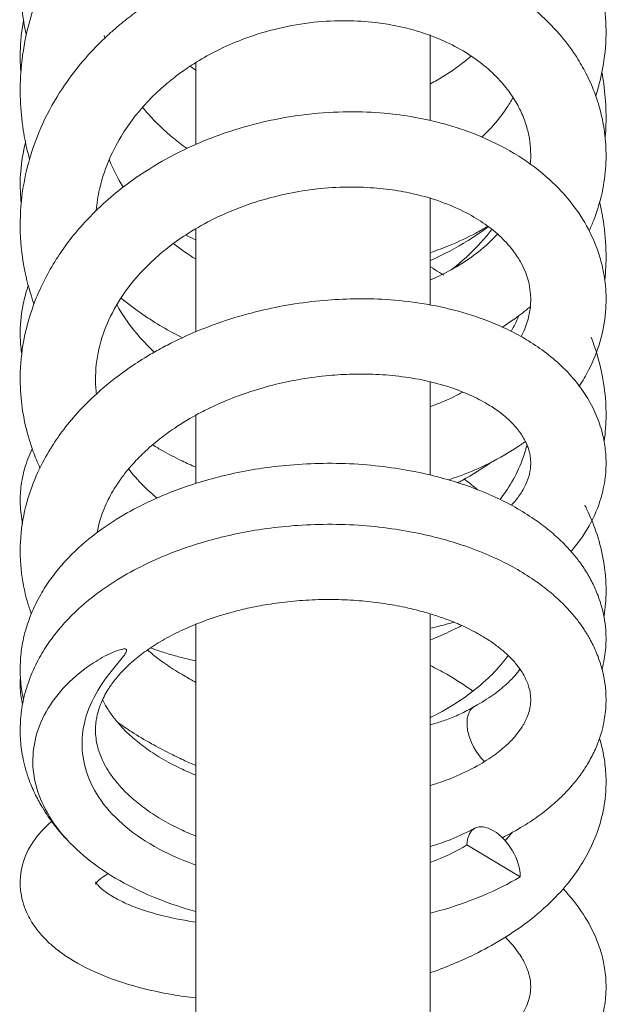
# Model space of a CAD drawing. Units: millimetres. Extents: x 4255.3 to 4265.7, y 1625.8 to 1629.9.
# Drawn here: x 4263.3 to 4263.4, y 1627.5 to 1627.5 of the extents above; entities that cross this region are included whole.
import ezdxf

# ---------------------------------------------------------------- set-up
doc = ezdxf.new("R2010")
doc.units = ezdxf.units.MM
doc.layers.add('lines', color=2, linetype='Continuous', lineweight=5)

msp = doc.modelspace()

# ---------------------------------------------------------------- linework, layer by layer
at = {"layer": 'lines', "color": 3, "linetype": 'Continuous'}
for p, q in [((4263.361690132494, 1627.526471484312), (4263.361690132494, 1627.531558438405)), ((4263.347690132494, 1627.52990946539), (4263.347690132494, 1627.525051918305)), ((4263.361690132494, 1627.518824763669), (4263.361690132494, 1627.521819230134)), ((4263.347690132494, 1627.519983808163), (4263.347690132494, 1627.518824763669)), ((4263.347690132494, 1627.518824763669), (4263.347690132494, 1627.513832836004)), ((4263.361690132494, 1627.515438119529), (4263.361690132494, 1627.518824763669)), ((4263.361690132494, 1627.505253314185), (4263.361690132494, 1627.510828464297)), ((4263.347690132494, 1627.508860139415), (4263.347690132494, 1627.504766724639)), ((4263.361690132494, 1627.448830273167), (4263.361690132494, 1627.49694757879)), ((4263.347690132494, 1627.496341391906), (4263.347690132494, 1627.448830273167)), ((4263.363882520649, 1627.483131036207), (4263.367064501164, 1627.481227841592))]:
    msp.add_line(p, q, dxfattribs=at)
for centre, major_axis, ratio, start_param, end_param in [((4263.365473510907, 1627.489472263243), (0.001154939903480626, -0.001930961889667459), 0.5666819283022193, 3.121759272634237, 5.115753683374666), ((4263.365473510907, 1627.482179438899), (0.001154939903480639, -0.00193096188966746), 0.5666819283022392, 0.7584176917448723, 3.900010345334306)]:
    msp.add_ellipse(centre, major_axis=major_axis, ratio=ratio, start_param=start_param, end_param=end_param, dxfattribs=at)
for points, knots in [([(4263.371826071319, 1627.534689692746), (4263.371895594295, 1627.53498737982), (4263.372041359498, 1627.535719293066), (4263.372192040489, 1627.53700782191), (4263.372205788282, 1627.538699030078), (4263.371949889089, 1627.540679123794), (4263.371317064747, 1627.542829925988), (4263.370207337782, 1627.545118202179), (4263.368586076461, 1627.54730000744), (4263.366727250049, 1627.548999206882), (4263.365071135539, 1627.550127035336), (4263.363628860244, 1627.550912579208), (4263.36204600117, 1627.551590248295), (4263.360110452444, 1627.552186365656), (4263.357808647784, 1627.552595148253), (4263.355271165022, 1627.55269807468), (4263.35267853816, 1627.552446264897), (4263.349942523649, 1627.55180065533), (4263.347085363942, 1627.550652511547), (4263.344241955625, 1627.548892948095), (4263.341716721948, 1627.5466141935), (4263.339823515362, 1627.544129061525), (4263.338585419579, 1627.541760213598), (4263.337835469108, 1627.539688777735), (4263.337408138079, 1627.537840508089), (4263.337217306629, 1627.53622926973), (4263.337178891673, 1627.534981353281), (4263.337213050518, 1627.533955408049), (4263.337310794518, 1627.532868395122), (4263.337445831278, 1627.532045418238), (4263.337551229089, 1627.531548626574), (4263.337557875778, 1627.531517736896)], [0.8434289488530651, 0.8434289488530651, 0.8434289488530651, 0.8434289488530651, 0.8437420473982212, 0.8441938570287166, 0.8447596088514655, 0.8454802705881659, 0.8462446781449258, 0.8470597784109439, 0.848073108778123, 0.8489776744599113, 0.8495528416571019, 0.8500354032055474, 0.8505735098584444, 0.8512141207823004, 0.851968765903965, 0.8527778002548203, 0.8535816134018344, 0.8543776383529975, 0.8553647240786444, 0.8564042210101324, 0.8574469162631377, 0.8585043980411743, 0.8593107041472696, 0.8599579786770423, 0.8605880587349182, 0.8611108672832546, 0.8615031554645785, 0.8617792396512471, 0.862090328417654, 0.8625448261030414, 0.8625749780744544, 0.8625749780744544, 0.8625749780744544, 0.8625749780744544]), ([(4263.371570063116, 1627.527916090423), (4263.371628009183, 1627.528092949659), (4263.371839520452, 1627.528789823786), (4263.372131836555, 1627.530175204145), (4263.372243573895, 1627.532070817321), (4263.372022341644, 1627.534082732582), (4263.371543545055, 1627.53579462418), (4263.370918988493, 1627.537246836248), (4263.37019465027, 1627.538530217182), (4263.369254733505, 1627.539817150614), (4263.367993253757, 1627.541163258427), (4263.366508297067, 1627.542376351983), (4263.364972128204, 1627.54332441462), (4263.36373951678, 1627.543926952002), (4263.362697006575, 1627.544354037842), (4263.361564849628, 1627.544741780338), (4263.359830313902, 1627.54519273694), (4263.357316578708, 1627.545547853408), (4263.354250340331, 1627.545500164293), (4263.351152232313, 1627.544946693131), (4263.348343498059, 1627.54400261522), (4263.345828137309, 1627.542732286304), (4263.343646851429, 1627.541214050943), (4263.341850167258, 1627.539562942455), (4263.340512983996, 1627.53797564842), (4263.339583719335, 1627.536592263288), (4263.338984893679, 1627.535520042086), (4263.338505914441, 1627.534516439026), (4263.338017473779, 1627.533297607009), (4263.33751909534, 1627.531604881221), (4263.337210875036, 1627.529654415139), (4263.337163246715, 1627.527682222168), (4263.337325798642, 1627.525993315687), (4263.337567249596, 1627.524810465178), (4263.337720443085, 1627.524233140585), (4263.337754305398, 1627.524111553353)], [0.8769415349568003, 0.8769415349568003, 0.8769415349568003, 0.8769415349568003, 0.8771406870738638, 0.8777223211883494, 0.8784694205976588, 0.879190268021479, 0.8799014956769222, 0.880381586357358, 0.8808852079286954, 0.8814703994908526, 0.882054657756502, 0.8827970697755934, 0.8834233887248769, 0.8838631111239207, 0.8841520557210126, 0.8845292826451374, 0.8850297129390019, 0.8858775949808375, 0.8869307682567549, 0.8878777141543056, 0.8887723970303815, 0.8896496278505641, 0.8904709292765098, 0.8912379431196177, 0.8919367883910414, 0.892437458504376, 0.8928322497772887, 0.8931209143753083, 0.8935130127005977, 0.8941050483194387, 0.8948395199369533, 0.8954435140334778, 0.8960403205666719, 0.8965025313783708, 0.8966263644913274, 0.8966263644913274, 0.8966263644913274, 0.8966263644913274]), ([(4263.371183718907, 1627.519839290616), (4263.37128051177, 1627.520050586181), (4263.371627106443, 1627.520871783935), (4263.372022131112, 1627.522237225633), (4263.372215860315, 1627.523898297476), (4263.372172669624, 1627.525414871256), (4263.371924501229, 1627.526872790608), (4263.371490106776, 1627.528223743652), (4263.370957347723, 1627.529371515179), (4263.370296667879, 1627.530483902996), (4263.369359372573, 1627.531721089082), (4263.367978289178, 1627.533090521625), (4263.366342833789, 1627.534274840265), (4263.364679072022, 1627.535172965911), (4263.363253711001, 1627.535762851814), (4263.362064641229, 1627.53614538875), (4263.36096633689, 1627.536430403819), (4263.359627592182, 1627.536696888005), (4263.35774757038, 1627.536911876193), (4263.355384372901, 1627.536928814782), (4263.352706711534, 1627.536623433213), (4263.349959563839, 1627.535942147113), (4263.34747717117, 1627.534958678008), (4263.345519122469, 1627.533894651874), (4263.344141895011, 1627.532964578188), (4263.343233092536, 1627.532251845494), (4263.342501321062, 1627.531617640371), (4263.341701609188, 1627.530854495329), (4263.340708815374, 1627.529758668697), (4263.339559816409, 1627.528209544133), (4263.338509475871, 1627.526329549766), (4263.337732876415, 1627.524261147122), (4263.337257589646, 1627.522083940013), (4263.337124522811, 1627.519775926174), (4263.337394822026, 1627.517505482776), (4263.337794034355, 1627.516089526581), (4263.338010819638, 1627.515480621957)], [0.9103187469858711, 0.9103187469858711, 0.9103187469858711, 0.9103187469858711, 0.910580364609029, 0.9113251780038744, 0.9119323677421374, 0.9124755317994447, 0.9130713609533023, 0.9136301819472651, 0.9140831585308316, 0.9144902515451374, 0.9150726239888829, 0.9158044140753141, 0.9165978465992219, 0.9171931953974328, 0.9177358736006354, 0.9181369033139954, 0.9184183500002991, 0.9188381691965766, 0.9194568653429582, 0.9202183428540323, 0.9210490361932555, 0.9219458764752062, 0.9228155636583746, 0.9235048728735086, 0.9240168536816152, 0.9243770252209154, 0.9246007001901029, 0.9249373311816359, 0.9254305524457364, 0.9260223374639378, 0.9268152567777415, 0.9275587720938575, 0.9282414935700962, 0.929077453333385, 0.9299160259236403, 0.9305716089731794, 0.9305716089731794, 0.9305716089731794, 0.9305716089731794]), ([(4263.337385157409, 1627.532428516632), (4263.337353461841, 1627.532255943838), (4263.337229511132, 1627.531484901069), (4263.337167218692, 1627.530465732068), (4263.337206698156, 1627.529625945584), (4263.337224351564, 1627.529395179321)], [0.5551803819420948, 0.5551803819420948, 0.5551803819420948, 0.5551803819420948, 0.5553732688203828, 0.5560380099901636, 0.5562906363222797, 0.5562906363222797, 0.5562906363222797, 0.5562906363222797]), ([(4263.341730062801, 1627.521072952981), (4263.341768748715, 1627.521494302691), (4263.341922902644, 1627.52246634341), (4263.342393475682, 1627.523953533989), (4263.343112944943, 1627.525377948315), (4263.343921809014, 1627.526559536805), (4263.344677013975, 1627.527449896576), (4263.34532713987, 1627.528100505173), (4263.345848287095, 1627.528567271601), (4263.346363329392, 1627.528991426379), (4263.34702975092, 1627.529488953436), (4263.347965481679, 1627.530099052487), (4263.349171890734, 1627.530752692298), (4263.350746187595, 1627.531427138848), (4263.352623156037, 1627.531995596143), (4263.354681311115, 1627.532348192817), (4263.356628384206, 1627.532442866312), (4263.358240891727, 1627.532340636373), (4263.359376109805, 1627.532162290689), (4263.360150763034, 1627.531993495507), (4263.360833591031, 1627.531813997466), (4263.361685505662, 1627.531538844481), (4263.362790252732, 1627.531084657501), (4263.364018206018, 1627.53041134413), (4263.365155374619, 1627.529556307933), (4263.366042996802, 1627.528654422588), (4263.366682142202, 1627.527786714099), (4263.367135680505, 1627.526953152573), (4263.367441457131, 1627.526146095907), (4263.367625024308, 1627.525355561228), (4263.367702695717, 1627.524590852917), (4263.367688594215, 1627.524074726691), (4263.367663891913, 1627.523811567926)], [0.06642525202103616, 0.06642525202103616, 0.06642525202103616, 0.06642525202103616, 0.06698735132281475, 0.06772226795496679, 0.06843970950823855, 0.06899034800973222, 0.06947661828721091, 0.06984000409303619, 0.0700748049460749, 0.07029064644582966, 0.07060280971705228, 0.07101604668175578, 0.07154094184707424, 0.07212116061056931, 0.07289439260744073, 0.07367610753572745, 0.07440177294847768, 0.07505196736603414, 0.07550460739133713, 0.07573352622973858, 0.07599048793876352, 0.07636022827346933, 0.07684154807269641, 0.07751051370846941, 0.07821359570617617, 0.07883444727535677, 0.07938871881933543, 0.07992162648030966, 0.08042467856796814, 0.08087905248676612, 0.0813392416308052, 0.08180969411703946, 0.08180969411703946, 0.08180969411703946, 0.08180969411703946]), ([(4263.364120862561, 1627.530293838103), (4263.363874949432, 1627.530077405493), (4263.363237044284, 1627.529561809749), (4263.362409847166, 1627.529023673141), (4263.361831861643, 1627.528709446111), (4263.361694772756, 1627.528638136865)], [0.1462852968426238, 0.1462852968426238, 0.1462852968426238, 0.1462852968426238, 0.1466856721606427, 0.1472800809859216, 0.1474619381089608, 0.1474619381089608, 0.1474619381089608, 0.1474619381089608]), ([(4263.347679697048, 1627.529452985036), (4263.347667203865, 1627.529461190705), (4263.347556196672, 1627.529534359705), (4263.347446286214, 1627.529609106122), (4263.34734963001, 1627.529676667614)], [0.1529145099221066, 0.1529145099221066, 0.1529145099221066, 0.1529145099221066, 0.1529308762278355, 0.1530600920533038, 0.1530600920533038, 0.1530600920533038, 0.1530600920533038]), ([(4263.372144116905, 1627.52544564982), (4263.372183816458, 1627.525952719473), (4263.372213018227, 1627.52701497808), (4263.372111138036, 1627.528310011321), (4263.371988306503, 1627.529089967678), (4263.371946239228, 1627.529322089155)], [0.5386729307605893, 0.5386729307605893, 0.5386729307605893, 0.5386729307605893, 0.5391763961865259, 0.5397236857981967, 0.5399567661903365, 0.5399567661903365, 0.5399567661903365, 0.5399567661903365]), ([(4263.366633627945, 1627.527813468713), (4263.366508560654, 1627.527588926753), (4263.366131446268, 1627.526974683805), (4263.365507904835, 1627.526181329667), (4263.364969622298, 1627.52563439059), (4263.36476604905, 1627.525443287653)], [0.1141283400758793, 0.1141283400758793, 0.1141283400758793, 0.1141283400758793, 0.1144936533165288, 0.1151422524194533, 0.1155057290695089, 0.1155057290695089, 0.1155057290695089, 0.1155057290695089]), ([(4263.370590977988, 1627.510556221147), (4263.370796168636, 1627.510870726233), (4263.371299416927, 1627.511737868092), (4263.371886500114, 1627.51321318397), (4263.372205639343, 1627.51492651477), (4263.372198953917, 1627.516449712416), (4263.371989059958, 1627.51771879855), (4263.371648461536, 1627.518855150152), (4263.371096346194, 1627.52010376985), (4263.37018178299, 1627.521519567932), (4263.368798532356, 1627.52300599348), (4263.366987245164, 1627.524376784107), (4263.364909581518, 1627.525454851999), (4263.362901789617, 1627.526160718348), (4263.361126897037, 1627.526587565303), (4263.359341513276, 1627.526863723428), (4263.357296170014, 1627.52699555037), (4263.35512268599, 1627.526919219796), (4263.352931589462, 1627.526632945179), (4263.350859659864, 1627.526170384175), (4263.348844472291, 1627.5255195016), (4263.346852445656, 1627.524670770783), (4263.345027453964, 1627.523666401177), (4263.343431722932, 1627.522560165435), (4263.342088676319, 1627.52143709867), (4263.340678783235, 1627.520012993474), (4263.33922773255, 1627.518104337975), (4263.338076082254, 1627.515848166295), (4263.33739569057, 1627.513567556132), (4263.337150359959, 1627.511533027803), (4263.337218145803, 1627.509730486771), (4263.337490286658, 1627.508129921809), (4263.337886108585, 1627.506808381395), (4263.338225323366, 1627.505989414349), (4263.338371335006, 1627.505672499196)], [0.9434812626832623, 0.9434812626832623, 0.9434812626832623, 0.9434812626832623, 0.9439204073301125, 0.9446630443704118, 0.9453762954295959, 0.9460232377022343, 0.9465284191934085, 0.9469446927513008, 0.9474640621952315, 0.9481825666439261, 0.9489401787348544, 0.9497923489778015, 0.9506907111246621, 0.9514104017403011, 0.9519541892057035, 0.9524978285355121, 0.9531664351298609, 0.9539056748939001, 0.9545281414124869, 0.9552075270106314, 0.9558564685964647, 0.9564787240140875, 0.9572178289541868, 0.9578152974952697, 0.9583384437619318, 0.9589176439005354, 0.959789669212234, 0.9607486107364445, 0.9615326624263789, 0.9623019923738425, 0.962935112521074, 0.9634655087777289, 0.9640363111391579, 0.9644052446824096, 0.9644052446824096, 0.9644052446824096, 0.9644052446824096]), ([(4263.347161796883, 1627.524760098012), (4263.346880492768, 1627.524958928972), (4263.346051457273, 1627.525592027771), (4263.345173988235, 1627.526436231181), (4263.344611272125, 1627.52709592614), (4263.344497646553, 1627.527234835557)], [0.122726202991571, 0.122726202991571, 0.122726202991571, 0.122726202991571, 0.1231076146934457, 0.1238834474471796, 0.1240863894130051, 0.1240863894130051, 0.1240863894130051, 0.1240863894130051]), ([(4263.337501189508, 1627.525116092515), (4263.337500700366, 1627.525114157872), (4263.337358118874, 1627.524549531247), (4263.337178544324, 1627.523452118438), (4263.337180773276, 1627.522226214823), (4263.337243634286, 1627.521580481127), (4263.337257472597, 1627.521460422825)], [0.5212658392124394, 0.5212658392124394, 0.5212658392124394, 0.5212658392124394, 0.5212681455825252, 0.5219389181306214, 0.5225535892733462, 0.5226941790879834, 0.5226941790879834, 0.5226941790879834, 0.5226941790879834]), ([(4263.343337754994, 1627.522455024184), (4263.34302195156, 1627.522973555704), (4263.342742869633, 1627.523523401515), (4263.342511453688, 1627.524087838898), (4263.342506582092, 1627.524099779479)], [0.09430086773156106, 0.09430086773156106, 0.09430086773156106, 0.09430086773156106, 0.09502447566222832, 0.09504010566673085, 0.09504010566673085, 0.09504010566673085, 0.09504010566673085]), ([(4263.341741698518, 1627.510085701639), (4263.341735535729, 1627.510139563424), (4263.341666239678, 1627.510805483466), (4263.341695354646, 1627.512083700452), (4263.34215033842, 1627.513874200956), (4263.34296340561, 1627.515539833618), (4263.344002016724, 1627.516961928869), (4263.345078506608, 1627.518069589509), (4263.346143045902, 1627.518959114033), (4263.347333663432, 1627.519790230207), (4263.348883209133, 1627.520658011177), (4263.350692389565, 1627.521414113623), (4263.352536102248, 1627.521954186435), (4263.354297817452, 1627.522294235454), (4263.356089972998, 1627.522471458277), (4263.357824212734, 1627.522469278722), (4263.35939935119, 1627.522314990656), (4263.360882956311, 1627.522038429083), (4263.362400973676, 1627.52159224965), (4263.363811618763, 1627.52097308593), (4263.365007621535, 1627.520242559223), (4263.365963551573, 1627.519457797702), (4263.366660599173, 1627.518668336703), (4263.367118352563, 1627.517948389474), (4263.367391627889, 1627.517355441695), (4263.367573566318, 1627.516783851631), (4263.36769759284, 1627.516113910374), (4263.367697741875, 1627.515313578913), (4263.367524558344, 1627.51443712397), (4263.367282970145, 1627.5138367203), (4263.367121293813, 1627.513525885379), (4263.367120321782, 1627.513524019105)], [0.03459828182338662, 0.03459828182338662, 0.03459828182338662, 0.03459828182338662, 0.03467883392435907, 0.03559349642283699, 0.03649420286335359, 0.03734623465212492, 0.03812985542651805, 0.03877730298839148, 0.03925245150245935, 0.03977989620538958, 0.04045139370310952, 0.04124891047161611, 0.04193688696675476, 0.04254712571960415, 0.04320755764686571, 0.04391753135511915, 0.04448906196280355, 0.04503086509212252, 0.04572183130431059, 0.04648009267837675, 0.04711276713908254, 0.04777523760400308, 0.04845935729086061, 0.04897241080410066, 0.04940835299359272, 0.04978030346984615, 0.05025877555563967, 0.05092273967059281, 0.05154724253637427, 0.05220955135120005, 0.05221355184953353, 0.05221355184953353, 0.05221355184953353, 0.05221355184953353]), ([(4263.372116037547, 1627.516910187368), (4263.372170134472, 1627.5174274609), (4263.37222546331, 1627.518601499558), (4263.372096646268, 1627.520167312103), (4263.371892415087, 1627.521199936114), (4263.371799342154, 1627.521584749564)], [0.5049286055141173, 0.5049286055141173, 0.5049286055141173, 0.5049286055141173, 0.5054653911490449, 0.5061407015823712, 0.5065466759860574, 0.5065466759860574, 0.5065466759860574, 0.5065466759860574]), ([(4263.361695314531, 1627.518542898435), (4263.362094552853, 1627.518676578015), (4263.363026605764, 1627.519025395525), (4263.364162536261, 1627.519562613725), (4263.364886265816, 1627.519972272078), (4263.365115875942, 1627.520109605472)], [0.872178611496673, 0.872178611496673, 0.872178611496673, 0.872178611496673, 0.8725811504274414, 0.8731335601670586, 0.873397079113747, 0.873397079113747, 0.873397079113747, 0.873397079113747]), ([(4263.361700931629, 1627.518073225604), (4263.362478702341, 1627.51842356529), (4263.363660400406, 1627.51905329124), (4263.364761252802, 1627.519799895004), (4263.365148784916, 1627.520085395665)], [0.5665823177747752, 0.5665823177747752, 0.5665823177747752, 0.5665823177747752, 0.5673694786963249, 0.5678177748197168, 0.5678177748197168, 0.5678177748197168, 0.5678177748197168]), ([(4263.365366341376, 1627.519934230737), (4263.365314242563, 1627.519866029607), (4263.365093849184, 1627.519583700765), (4263.364755322084, 1627.519186700717), (4263.364298487757, 1627.518703582289), (4263.363739851223, 1627.518163724356), (4263.363265841621, 1627.517765020041), (4263.362956803737, 1627.517526556652)], [0.4182091527911367, 0.4182091527911367, 0.4182091527911367, 0.4182091527911367, 0.418311118244012, 0.4186340093605623, 0.4188238273007203, 0.4190867775999564, 0.4195288809440327, 0.4195288809440327, 0.4195288809440327, 0.4195288809440327]), ([(4263.365699038072, 1627.519641489745), (4263.36550283469, 1627.519427399261), (4263.3649919177, 1627.518919400273), (4263.36403297902, 1627.518155892621), (4263.36288698445, 1627.517459481649), (4263.362067364742, 1627.517075696019), (4263.361694770789, 1627.516921767702)], [0.08433622349270789, 0.08433622349270789, 0.08433622349270789, 0.08433622349270789, 0.08475990828833918, 0.08536271849257748, 0.08599281227390705, 0.08648537382174962, 0.08648537382174962, 0.08648537382174962, 0.08648537382174962]), ([(4263.347684254458, 1627.518147681374), (4263.347682027301, 1627.518149060997), (4263.347223805415, 1627.518433080319), (4263.346776212908, 1627.518746484317), (4263.346353952998, 1627.519080020395), (4263.346346268902, 1627.519086103187)], [0.09192981669919681, 0.09192981669919681, 0.09192981669919681, 0.09192981669919681, 0.09193273595334114, 0.0925305519456105, 0.09254164369930269, 0.09254164369930269, 0.09254164369930269, 0.09254164369930269]), ([(4263.361698950504, 1627.517684046292), (4263.36188347237, 1627.517576533708), (4263.362150364828, 1627.517413983735), (4263.362410238561, 1627.517245125665), (4263.362492619629, 1627.517190486784)], [0.4721293278100461, 0.4721293278100461, 0.4721293278100461, 0.4721293278100461, 0.4723723220550888, 0.4724866089377029, 0.4724866089377029, 0.4724866089377029, 0.4724866089377029]), ([(4263.337686927075, 1627.516599952395), (4263.337662945572, 1627.516532372594), (4263.337522607497, 1627.516121107479), (4263.337263417455, 1627.515125422884), (4263.337150406651, 1627.513827318973), (4263.337225763572, 1627.512892042665), (4263.337273747048, 1627.512551940308)], [0.4874663689560687, 0.4874663689560687, 0.4874663689560687, 0.4874663689560687, 0.4875548550618842, 0.4880028864991456, 0.4887382927476958, 0.4891625754410632, 0.4891625754410632, 0.4891625754410632, 0.4891625754410632]), ([(4263.370097259973, 1627.500675495947), (4263.370139353792, 1627.500724524671), (4263.37060000693, 1627.501271480976), (4263.371350083543, 1627.502385938145), (4263.371958898728, 1627.50394235969), (4263.372196603823, 1627.505336647917), (4263.37219817863, 1627.506460786198), (4263.372041877881, 1627.507539062626), (4263.371723303127, 1627.508605925936), (4263.371214696097, 1627.509673262224), (4263.370518048575, 1627.51070989803), (4263.36967214227, 1627.511660329111), (4263.368677869486, 1627.512522317583), (4263.367628869385, 1627.513242269426), (4263.366547207117, 1627.513846366755), (4263.365177666785, 1627.514469750725), (4263.363403339993, 1627.515068545806), (4263.361255494397, 1627.515527879004), (4263.359148313421, 1627.515758462623), (4263.357180019671, 1627.515802801727), (4263.355277943742, 1627.515704828389), (4263.353391741637, 1627.515467274876), (4263.351417413164, 1627.515067067808), (4263.349509173949, 1627.514522979871), (4263.347813565878, 1627.513887078472), (4263.346528272332, 1627.513301624971), (4263.345574246664, 1627.512806364292), (4263.344636499813, 1627.512268140716), (4263.343468641588, 1627.511511105133), (4263.342086525024, 1627.510443264621), (4263.340815056637, 1627.509223759052), (4263.339820571614, 1627.508044247075), (4263.339014754547, 1627.506888685179), (4263.338252154928, 1627.505519853609), (4263.3375792513, 1627.503790492842), (4263.337173985195, 1627.501761517682), (4263.337169950214, 1627.499667974604), (4263.337485559173, 1627.498056901885), (4263.337767556976, 1627.497187854166), (4263.337852801728, 1627.496952334302)], [0.976641984036797, 0.976641984036797, 0.976641984036797, 0.976641984036797, 0.9767207387489106, 0.9775148311894847, 0.978300432109777, 0.9788691272024121, 0.9793591304341337, 0.9797759649693493, 0.9802812212468632, 0.9808163064451241, 0.9813056874524698, 0.9818505663794574, 0.9823978371350298, 0.9828982880478841, 0.983332525703903, 0.9837999538154898, 0.9845544118592714, 0.9853085622559402, 0.9860117655304372, 0.986614018052969, 0.9871749045056633, 0.9877914981751368, 0.9883706666101597, 0.9890275923062846, 0.9896188388554787, 0.9900550868310511, 0.9903587221930191, 0.9906441813116795, 0.991091668584588, 0.9917084628035661, 0.9923747121224809, 0.9928896958076563, 0.9933219081374932, 0.9938709072022855, 0.9945876269536933, 0.99537618409304, 0.9961973562370892, 0.9969483698230093, 0.9972303639367142, 0.9972303639367142, 0.9972303639367142, 0.9972303639367142]), ([(4263.343209272854, 1627.515839038369), (4263.343629391295, 1627.515489665163), (4263.344792974168, 1627.514606900196), (4263.346065942756, 1627.513858116391), (4263.346892508333, 1627.513447452762)], [0.8998620826432235, 0.8998620826432235, 0.8998620826432235, 0.8998620826432235, 0.9003774492247291, 0.9012330129944577, 0.9012330129944577, 0.9012330129944577, 0.9012330129944577]), ([(4263.345203802974, 1627.512589464055), (4263.345150094667, 1627.512639734559), (4263.344711368179, 1627.513057439536), (4263.343891355818, 1627.513958143429), (4263.34326409309, 1627.514886636167), (4263.342971108787, 1627.51540847902), (4263.342966833298, 1627.515416116227)], [0.06235113604611729, 0.06235113604611729, 0.06235113604611729, 0.06235113604611729, 0.06243872034525726, 0.0630736718018444, 0.06382392073174667, 0.06383505886176966, 0.06383505886176966, 0.06383505886176966, 0.06383505886176966]), ([(4263.365985709011, 1627.514088911413), (4263.366240734897, 1627.514249685836), (4263.366809164537, 1627.514630908601), (4263.367351209622, 1627.515048636631), (4263.367648432369, 1627.515296806929), (4263.367655752175, 1627.515302930743)], [0.9075164858765137, 0.9075164858765137, 0.9075164858765137, 0.9075164858765137, 0.9078242590467005, 0.9082192558409952, 0.9082292383481295, 0.9082292383481295, 0.9082292383481295, 0.9082292383481295]), ([(4263.37208032582, 1627.507247355932), (4263.372116324031, 1627.507512606384), (4263.372196386573, 1627.508295748066), (4263.37220160097, 1627.5096941382), (4263.371951474801, 1627.511525659165), (4263.371562803258, 1627.512806483372), (4263.371296947121, 1627.513478956248)], [0.4713311525692941, 0.4713311525692941, 0.4713311525692941, 0.4713311525692941, 0.4716212927348661, 0.4721841825238301, 0.4728455877784283, 0.4736127964187828, 0.4736127964187828, 0.4736127964187828, 0.4736127964187828]), ([(4263.341787493583, 1627.501792398468), (4263.341820798359, 1627.501982368143), (4263.341947695184, 1627.502558837798), (4263.342279141844, 1627.503482502792), (4263.342799668591, 1627.504445240249), (4263.34333609535, 1627.505217817162), (4263.343898801948, 1627.505902068105), (4263.344610473968, 1627.506639340425), (4263.345503618479, 1627.507410079214), (4263.346442909236, 1627.508084319903), (4263.347227817294, 1627.508570308195), (4263.347897854913, 1627.508944576395), (4263.348634432396, 1627.509318886998), (4263.349649159289, 1627.509770992593), (4263.350960939147, 1627.510255818712), (4263.352431976875, 1627.510676009292), (4263.354017845673, 1627.511005822667), (4263.355545716953, 1627.511206413596), (4263.357053684207, 1627.511292538001), (4263.358518960634, 1627.511277496129), (4263.360050172641, 1627.511143212031), (4263.361601352831, 1627.510866678285), (4263.363058158654, 1627.510452643419), (4263.364327848159, 1627.5099339274), (4263.365302572132, 1627.509389762223), (4263.366000508634, 1627.508887606249), (4263.366533717885, 1627.508412610929), (4263.366973807765, 1627.507917061647), (4263.367299665237, 1627.507423455324), (4263.367494085303, 1627.507002080841), (4263.367605872393, 1627.506655265836), (4263.367676751673, 1627.506308299653), (4263.367704908314, 1627.50586102608), (4263.367636830758, 1627.505325813947), (4263.36742085074, 1627.504696164199), (4263.367059559755, 1627.504062734972), (4263.366719311231, 1627.503639532562), (4263.366532174963, 1627.503437816227)], [0.004385308571277171, 0.004385308571277171, 0.004385308571277171, 0.004385308571277171, 0.004710731055971027, 0.00536958583879735, 0.005953614534291605, 0.006367768424702346, 0.006728254596476855, 0.007174171128889307, 0.00771698192366317, 0.00821836887108274, 0.008579001655755902, 0.008810303184842789, 0.009107921337748957, 0.009519453655843666, 0.01005708967088599, 0.01065410248189328, 0.011193042177546, 0.01182451146394434, 0.01234169486720667, 0.01287172485726871, 0.01349133576426245, 0.01414737669110409, 0.01481405534608138, 0.0154805447725461, 0.0161036099835765, 0.01657827354798229, 0.01698268451485387, 0.01745714618146451, 0.01799973259580424, 0.01842832257994579, 0.01871784559853556, 0.01904398339730317, 0.01949215494737445, 0.02013791372645015, 0.0207216072059523, 0.02131710711157417, 0.02185834641533995, 0.02185834641533995, 0.02185834641533995, 0.02185834641533995]), ([(4263.363629174973, 1627.510201109562), (4263.363456367579, 1627.51010616057), (4263.362848839537, 1627.509791668031), (4263.362187778999, 1627.509515349787), (4263.361698730764, 1627.509342843692)], [0.05479211513158563, 0.05479211513158563, 0.05479211513158563, 0.05479211513158563, 0.05505854243287623, 0.05570323971145242, 0.05570323971145242, 0.05570323971145242, 0.05570323971145242]), ([(4263.337904307088, 1627.506802866838), (4263.337728553121, 1627.50643873744), (4263.337438982264, 1627.50568830935), (4263.337210315339, 1627.504571364735), (4263.337168267051, 1627.503429149354), (4263.33725638995, 1627.50270906329), (4263.337335676615, 1627.502327205566)], [0.4538742102243653, 0.4538742102243653, 0.4538742102243653, 0.4538742102243653, 0.4544055908537149, 0.4549342912451936, 0.4553808636901026, 0.4558985331033746, 0.4558985331033746, 0.4558985331033746, 0.4558985331033746]), ([(4263.345103278976, 1627.507046977464), (4263.34530380845, 1627.506924128233), (4263.345878400904, 1627.506586274389), (4263.346739602765, 1627.506136950291), (4263.347410555441, 1627.505831904361), (4263.34768874605, 1627.505712674398)], [0.9342409540816929, 0.9342409540816929, 0.9342409540816929, 0.9342409540816929, 0.9344625515986109, 0.9348676819542561, 0.9351492714923317, 0.9351492714923317, 0.9351492714923317, 0.9351492714923317]), ([(4263.362771228067, 1627.504955303594), (4263.362957405964, 1627.505015996396), (4263.363701821639, 1627.505271568579), (4263.365102674072, 1627.505855576743), (4263.366425998992, 1627.506595028107), (4263.36719088788, 1627.507118941359), (4263.367372564338, 1627.507249577209)], [0.9399698900500761, 0.9399698900500761, 0.9399698900500761, 0.9399698900500761, 0.9401637413583697, 0.9407522475279466, 0.9415042158444924, 0.9417454262627822, 0.9417454262627822, 0.9417454262627822, 0.9417454262627822]), ([(4263.367471678251, 1627.507062105303), (4263.367451604202, 1627.506979803354), (4263.367309537663, 1627.506435913546), (4263.366950397628, 1627.505483651025), (4263.366368650585, 1627.504477938782), (4263.365975573192, 1627.503935851983), (4263.365855075615, 1627.503779397843)], [0.4779967027236937, 0.4779967027236937, 0.4779967027236937, 0.4779967027236937, 0.4781247907491731, 0.4788439537847491, 0.4794892069987365, 0.4797556571239655, 0.4797556571239655, 0.4797556571239655, 0.4797556571239655]), ([(4263.371946681081, 1627.493622088281), (4263.371948910085, 1627.493630417261), (4263.372003613268, 1627.493836272087), (4263.372087237925, 1627.494216799379), (4263.372166012747, 1627.494795855143), (4263.372198527837, 1627.495378599904), (4263.372178362966, 1627.496026768822), (4263.372085667984, 1627.496746046976), (4263.371897759945, 1627.497532683544), (4263.371610490934, 1627.498325656871), (4263.37125900143, 1627.499043422852), (4263.370917764927, 1627.499606802171), (4263.370559053128, 1627.500120944758), (4263.370113782538, 1627.500677795838), (4263.369495427431, 1627.501331726793), (4263.368744787649, 1627.501995662687), (4263.367837368731, 1627.502672577957), (4263.3667894729, 1627.503323216771), (4263.365520550311, 1627.503968852125), (4263.364172348152, 1627.504521069947), (4263.362691988696, 1627.505001291702), (4263.361122399245, 1627.50539489006), (4263.359339696657, 1627.505712605073), (4263.35737567687, 1627.505917357143), (4263.355332441758, 1627.505969619459), (4263.353336458125, 1627.505870713564), (4263.351485907204, 1627.505647044091), (4263.349809580362, 1627.505330091498), (4263.34830926254, 1627.504947704079), (4263.346932913153, 1627.504508021187), (4263.345630213213, 1627.504003677751), (4263.344227401771, 1627.503353648413), (4263.342794842105, 1627.502542557081), (4263.341433346754, 1627.5015754202), (4263.340379855978, 1627.500638909904), (4263.339567377098, 1627.49976114236), (4263.338909329235, 1627.498912101292), (4263.338290056912, 1627.497924892716), (4263.337824004054, 1627.496931887485), (4263.337525924448, 1627.496044338347), (4263.337365963596, 1627.495388784024), (4263.337269500163, 1627.494829793114), (4263.337210987371, 1627.49430493053), (4263.337183994667, 1627.49374627631), (4263.337200188437, 1627.492989483196), (4263.337279783617, 1627.492346079865), (4263.337368288317, 1627.491911091647), (4263.337384132841, 1627.491838081088)], [0.101890183576834, 0.101890183576834, 0.101890183576834, 0.101890183576834, 0.1022341480462865, 0.1103872358387889, 0.1174065921060424, 0.1252367585353221, 0.1339612544462144, 0.1437505147929152, 0.1545724119065696, 0.1663001547913124, 0.1767686988283384, 0.1850027954858949, 0.1909903411593338, 0.2002399376720438, 0.2119335358544728, 0.2243823535632385, 0.2363644416689718, 0.2515569433328128, 0.2661929029683013, 0.2832164596294727, 0.2978746528882621, 0.3140179904703956, 0.331475974531738, 0.3504281736460543, 0.3700861426775235, 0.388716440078591, 0.4061408085490694, 0.4222300456358926, 0.4369003840623575, 0.450474310116642, 0.4642577801689695, 0.4783182019556438, 0.4973811332232944, 0.515796892925265, 0.5326379667303941, 0.5446344602032369, 0.5568191420078412, 0.5703164577252972, 0.5861343991679591, 0.5966323061067095, 0.6050403229674162, 0.6114214489410639, 0.6177216617413807, 0.6247886028470117, 0.6326122728701543, 0.646506695910549, 0.6493137224520602, 0.6493137224520602, 0.6493137224520602, 0.6493137224520602]), ([(4263.34536546622, 1627.503862595604), (4263.345074708333, 1627.50410608242), (4263.344458701627, 1627.504669919925), (4263.343923113433, 1627.505273263986), (4263.343653885677, 1627.505615711769)], [0.03122998253266577, 0.03122998253266577, 0.03122998253266577, 0.03122998253266577, 0.03169673184595405, 0.03227181036100515, 0.03227181036100515, 0.03227181036100515, 0.03227181036100515]), ([(4263.363306371655, 1627.504771616721), (4263.363400104615, 1627.504821450361), (4263.364110474678, 1627.505206356802), (4263.364791520092, 1627.50563097759), (4263.365356815885, 1627.506027775349)], [0.4997577322198782, 0.4997577322198782, 0.4997577322198782, 0.4997577322198782, 0.4998574915712483, 0.500517733948807, 0.500517733948807, 0.500517733948807, 0.500517733948807]), ([(4263.363708145584, 1627.505012280748), (4263.363730743803, 1627.504995309932), (4263.36401306348, 1627.504781994573), (4263.364282035079, 1627.504562404642), (4263.364517411631, 1627.504356118375)], [0.5043644427102512, 0.5043644427102512, 0.5043644427102512, 0.5043644427102512, 0.5043993371878206, 0.5048020054743952, 0.5048020054743952, 0.5048020054743952, 0.5048020054743952]), ([(4263.372077256233, 1627.496829003208), (4263.372149145942, 1627.49731549861), (4263.372234845957, 1627.498422732331), (4263.372097669785, 1627.500048820402), (4263.371691901038, 1627.501694537672), (4263.371244103357, 1627.502794573597), (4263.370953564824, 1627.503372403219), (4263.370915220215, 1627.503446794027)], [0.4380155006567263, 0.4380155006567263, 0.4380155006567263, 0.4380155006567263, 0.4385779082514348, 0.4392833138970128, 0.4398961943701502, 0.4405178175577367, 0.4406100273876531, 0.4406100273876531, 0.4406100273876531, 0.4406100273876531]), ([(4263.366610873159, 1627.483884708369), (4263.367054906563, 1627.484143847735), (4263.367754817591, 1627.484557980021), (4263.368706737128, 1627.485269686893), (4263.36942215651, 1627.485900946908), (4263.369952424247, 1627.486445197616), (4263.370323693198, 1627.486878415853), (4263.370571344266, 1627.487197667439), (4263.370762479928, 1627.487462861527), (4263.370945185346, 1627.487734445292), (4263.371151900097, 1627.488070346156), (4263.371433781423, 1627.488585002471), (4263.371720838319, 1627.489231710947), (4263.371950368371, 1627.489947573281), (4263.372087237925, 1627.490570387207), (4263.372166012747, 1627.491149442971), (4263.372198527837, 1627.491732187733), (4263.372178362966, 1627.49238035665), (4263.372085667984, 1627.493099634804), (4263.371897759945, 1627.493886271372), (4263.371610490934, 1627.494679244699), (4263.37125900143, 1627.49539701068), (4263.370917764927, 1627.495960389999), (4263.370559053128, 1627.496474532586), (4263.370113782538, 1627.497031383666), (4263.369495427431, 1627.497685314621), (4263.368744787649, 1627.498349250515), (4263.367837368731, 1627.499026165785), (4263.3667894729, 1627.499676804599), (4263.365520550311, 1627.500322439953), (4263.364172348152, 1627.500874657775), (4263.362691988696, 1627.50135487953), (4263.361122399245, 1627.501748477888), (4263.359339696657, 1627.502066192901), (4263.35737567687, 1627.502270944971), (4263.355332441758, 1627.502323207287), (4263.353336458125, 1627.502224301392), (4263.351485907204, 1627.502000631919), (4263.349809580362, 1627.501683679326), (4263.34830926254, 1627.501301291907), (4263.346932913153, 1627.500861609015), (4263.345630213213, 1627.500357265579), (4263.344227401771, 1627.499707236241), (4263.342794842105, 1627.498896144909), (4263.341433346754, 1627.497929008028), (4263.340379855978, 1627.496992497732), (4263.339567377098, 1627.496114730188), (4263.338909329235, 1627.49526568912), (4263.338290056912, 1627.494278480545), (4263.337824004055, 1627.493285475311), (4263.337525924446, 1627.492397926181), (4263.337365963601, 1627.491742371838), (4263.337269500152, 1627.491183380981), (4263.337210987413, 1627.490658518205), (4263.337183994479, 1627.490099864818), (4263.337200189475, 1627.489343067254), (4263.337324928143, 1627.488334708968), (4263.337622977166, 1627.487234059053), (4263.338036720799, 1627.486238353269), (4263.338454963539, 1627.485455566027), (4263.339010605808, 1627.484594883499), (4263.339532248621, 1627.483924514664), (4263.339913059606, 1627.483524847155), (4263.339970391798, 1627.483466119614)], [0, 0, 0, 0, 0.02119688875345365, 0.0399150249377807, 0.05589737548500064, 0.0689648664651094, 0.07900087716349886, 0.0859350272271281, 0.09053279263843746, 0.09610524229310077, 0.103020887453751, 0.1112850842916981, 0.1273392300005804, 0.1414881056833268, 0.1527716637632424, 0.1624861812737767, 0.1733228286801049, 0.1853971934893575, 0.1989451510843929, 0.2139222380144626, 0.2301529804465506, 0.244641040389015, 0.2560367116041113, 0.264323243171271, 0.2771243268984626, 0.2933078143835312, 0.3105364964752799, 0.3271192428531682, 0.3481450773916869, 0.3684006792943452, 0.3919606231097075, 0.4122469954868435, 0.4345887501505433, 0.4587499246807086, 0.4849790350363183, 0.5121849036525935, 0.5379685144907321, 0.5620831663436536, 0.5843500480148727, 0.6046532288342019, 0.6234390173482001, 0.6425148066486968, 0.6619738864348796, 0.6883562458067223, 0.7138429447692998, 0.7371503393717552, 0.7537530222204123, 0.7706161504396342, 0.7892959132113453, 0.8111873322068732, 0.8257160292693366, 0.8373523993170074, 0.8461836307929066, 0.8549028815672672, 0.8646832546531612, 0.8755109112847288, 0.8947402552281846, 0.917879468579967, 0.9343456936184333, 0.9490769373912067, 0.9619143186497248, 0.9852297913132915, 0.989259779656038, 0.989259779656038, 0.989259779656038, 0.989259779656038]), ([(4263.347684133821, 1627.483657140563), (4263.34737114931, 1627.483783581901), (4263.346647040429, 1627.484101920453), (4263.34560785436, 1627.484656399894), (4263.34462915827, 1627.485302370328), (4263.343832544897, 1627.485946651893), (4263.343207069841, 1627.486564249234), (4263.342720993599, 1627.48715121801), (4263.342345453319, 1627.487715646781), (4263.342057672277, 1627.488268014458), (4263.341849711374, 1627.488821527495), (4263.341728660196, 1627.489366327173), (4263.341685348395, 1627.489834553527), (4263.341691855997, 1627.490218817102), (4263.341723829911, 1627.490530154333), (4263.34177544586, 1627.490832786882), (4263.341870878338, 1627.49121180604), (4263.342027910319, 1627.491646195098), (4263.342237374731, 1627.492082160682), (4263.342503637497, 1627.492533000778), (4263.342862103457, 1627.49303421252), (4263.343367738754, 1627.49360984183), (4263.344019265787, 1627.494216807773), (4263.344832455939, 1627.494837126815), (4263.345811631072, 1627.495447649711), (4263.346900523517, 1627.496003456482), (4263.34798450685, 1627.496455320286), (4263.348966749225, 1627.496796197336), (4263.34992064874, 1627.497075536699), (4263.350960036836, 1627.497326807082), (4263.352183162026, 1627.497553836336), (4263.353547377329, 1627.497723549945), (4263.354978819299, 1627.497810872746), (4263.356400117671, 1627.497807999887), (4263.357780723511, 1627.497718304177), (4263.359090198994, 1627.497549274561), (4263.360279620259, 1627.497323763622), (4263.36130458281, 1627.497067214562), (4263.362184858942, 1627.496796275216), (4263.363036326537, 1627.496485457021), (4263.363950039895, 1627.496086962293), (4263.36480130354, 1627.495627558239), (4263.3655104481, 1627.495158189952), (4263.366030685787, 1627.494749870589), (4263.366497333383, 1627.494317775672), (4263.366875077594, 1627.493891825288), (4263.367168250246, 1627.493476494262), (4263.367375597153, 1627.493105109702), (4263.367513878773, 1627.492783450851), (4263.367618721994, 1627.492449305205), (4263.367688439189, 1627.492076200757), (4263.36769763213, 1627.491637779196), (4263.367630598319, 1627.491218748279), (4263.367527904425, 1627.490892646856), (4263.367427531323, 1627.490655240669), (4263.367356080184, 1627.490508798476), (4263.367282866807, 1627.49037237916), (4263.367192176388, 1627.49021691111), (4263.367020498747, 1627.489953821894), (4263.366713215948, 1627.489557863751), (4263.366192528684, 1627.489025398835), (4263.365402994717, 1627.488390347149), (4263.364758301923, 1627.488010935753), (4263.364340729803, 1627.487769540081)], [0.2134138096670036, 0.2134138096670036, 0.2134138096670036, 0.2134138096670036, 0.2265156002194967, 0.2445926470346095, 0.2617971967013378, 0.2778435056811015, 0.2926849076426904, 0.3063268556152587, 0.3193867310379893, 0.3325327651874658, 0.3476251153571537, 0.3609879730012422, 0.3721808140919681, 0.3816899162532675, 0.3885387928670815, 0.3952718861846374, 0.4043638826326137, 0.4157670161080509, 0.4265792361103206, 0.435884071766824, 0.4482316638177152, 0.4618724009616567, 0.4768399003967221, 0.4926502969051285, 0.5093702207215843, 0.5269580275988316, 0.5424133938978684, 0.5551513373061429, 0.5661469605500384, 0.5789171264110726, 0.5937021178073526, 0.6103050021920802, 0.6271893219072482, 0.6438555622434223, 0.6602127385061521, 0.6763461277087165, 0.6916918683511926, 0.705266872727177, 0.7169470774371711, 0.7283077517834353, 0.7428859811513394, 0.7607261360134225, 0.7737351225802441, 0.7857425235452979, 0.7966459431890985, 0.8109611107391922, 0.82283436505785, 0.8329824485049426, 0.843967330027446, 0.8539137972907905, 0.8663083456208851, 0.8812539764962648, 0.8956866837963482, 0.9080425202771698, 0.9142351385344228, 0.9191616889354072, 0.9220472598797713, 0.9262953168604591, 0.9321414494972379, 0.9439040954368929, 0.9592242228064076, 0.9779943707808416, 1, 1, 1, 1]), ([(4263.361690726173, 1627.495383076941), (4263.361852789854, 1627.495448761228), (4263.362443014879, 1627.49569608262), (4263.363063019626, 1627.495988303476), (4263.363514312145, 1627.496221481901), (4263.363558334378, 1627.496244428959)], [0.4657362619769177, 0.4657362619769177, 0.4657362619769177, 0.4657362619769177, 0.4659004042592674, 0.466338086275883, 0.4663855307236051, 0.4663855307236051, 0.4663855307236051, 0.4663855307236051]), ([(4263.361691333665, 1627.496087170015), (4263.36182739666, 1627.496117356256), (4263.362300793025, 1627.49622730183), (4263.362764420985, 1627.496352275279), (4263.363089908582, 1627.496448945113)], [0.9730919358396093, 0.9730919358396093, 0.9730919358396093, 0.9730919358396093, 0.9732290429518125, 0.9735715974869754, 0.9735715974869754, 0.9735715974869754, 0.9735715974869754]), ([(4263.347684309407, 1627.4791501823), (4263.346901588071, 1627.479366885112), (4263.346139525565, 1627.479621631314), (4263.344609060887, 1627.480229946371), (4263.34384621988, 1627.480593828436), (4263.342425857579, 1627.481402164908), (4263.341766752461, 1627.481849588879), (4263.340607144937, 1627.48279206866), (4263.34009919687, 1627.483290645297), (4263.339228683857, 1627.484343108056), (4263.338867705024, 1627.484898267922), (4263.338321443467, 1627.486020876384), (4263.338130903238, 1627.486593547858), (4263.337928823871, 1627.48776352739), (4263.337918995103, 1627.488358553708), (4263.33816396308, 1627.49010424482), (4263.338702888525, 1627.491265944696), (4263.340037677227, 1627.492822979923), (4263.340570157337, 1627.493316824083), (4263.341525174091, 1627.493999860883), (4263.341864316304, 1627.494214743411), (4263.342419040148, 1627.494508765471), (4263.342611849992, 1627.494602631816), (4263.342921763893, 1627.494728398287), (4263.3430274983, 1627.494767691521), (4263.343195560894, 1627.49481639495), (4263.34325379452, 1627.494831231554), (4263.343375244837, 1627.494850704818), (4263.343446259371, 1627.494858518953), (4263.343550704529, 1627.494813905225), (4263.34355214547, 1627.494768478773), (4263.343536764795, 1627.494693506047), (4263.343519534334, 1627.494657340735), (4263.343460531256, 1627.49454985727), (4263.343410439717, 1627.494480742625), (4263.343254905282, 1627.494275467034), (4263.343141666016, 1627.49414125598), (4263.342805883678, 1627.49373753513), (4263.342584979931, 1627.493467704036), (4263.341975178992, 1627.492646053464), (4263.341635402319, 1627.492082937777), (4263.341133592769, 1627.490915840069), (4263.34097509505, 1627.49032324249), (4263.340854004246, 1627.489131611542), (4263.340892584913, 1627.488523869646), (4263.341172009427, 1627.487340502319), (4263.341408490192, 1627.486763321803), (4263.342088898454, 1627.485640051781), (4263.342539117977, 1627.48509308875), (4263.344142824378, 1627.483585248854), (4263.34559678305, 1627.482713536588), (4263.347414734671, 1627.482021572398), (4263.347551189707, 1627.481971665908), (4263.347689329502, 1627.481923135432)], [0.2225690373989843, 0.2225690373989843, 0.2225690373989843, 0.2225690373989843, 0.250000000000034, 0.250000000000034, 0.2812500000000382, 0.2812500000000382, 0.3125000000000424, 0.3125000000000424, 0.3437500000000466, 0.3437500000000466, 0.3750000000000508, 0.3750000000000508, 0.406250000000055, 0.406250000000055, 0.4375000000000592, 0.4375000000000592, 0.5000000000000684, 0.5000000000000684, 0.5312500000000727, 0.5312500000000727, 0.5468750000000746, 0.5468750000000746, 0.5546875000000754, 0.5546875000000754, 0.5585937500000754, 0.5585937500000754, 0.5605468750000752, 0.5605468750000752, 0.562500000000075, 0.562500000000075, 0.5644531250000748, 0.5644531250000748, 0.5664062500000747, 0.5664062500000747, 0.5703125000000746, 0.5703125000000746, 0.5781250000000737, 0.5781250000000737, 0.593750000000071, 0.593750000000071, 0.6250000000000656, 0.6250000000000656, 0.6562500000000602, 0.6562500000000602, 0.6875000000000547, 0.6875000000000547, 0.7187500000000493, 0.7187500000000493, 0.7500000000000437, 0.7500000000000437, 0.8125000000000328, 0.8125000000000328, 0.8174961094038341, 0.8174961094038341, 0.8174961094038341, 0.8174961094038341]), ([(4263.344977623164, 1627.494905638706), (4263.34519135693, 1627.494827636424), (4263.345671799364, 1627.494662177491), (4263.346437963327, 1627.494431866335), (4263.347127764749, 1627.494256012016), (4263.347548707568, 1627.494162197103), (4263.347687828723, 1627.494132629835)], [0.4603268344928437, 0.4603268344928437, 0.4603268344928437, 0.4603268344928437, 0.4605626719560061, 0.4608494784290592, 0.4611377159508669, 0.4612788360742119, 0.4612788360742119, 0.4612788360742119, 0.4612788360742119]), ([(4263.347685069774, 1627.492850665733), (4263.347443754897, 1627.492981839848), (4263.346856739859, 1627.493313835007), (4263.345944799592, 1627.493881775687), (4263.345414753791, 1627.494279399898), (4263.34510427222, 1627.494514560848)], [0.8456988317215058, 0.8456988317215058, 0.8456988317215058, 0.8456988317215058, 0.8848335802869124, 0.9424457959365462, 1, 1, 1, 1]), ([(4263.366340521515, 1627.494456556932), (4263.366190082376, 1627.494248256287), (4263.365753466361, 1627.49369611692), (4263.364821709663, 1627.492752381399), (4263.363454681128, 1627.491708640143), (4263.362317644779, 1627.491054431), (4263.361717857271, 1627.490755778372), (4263.361694247483, 1627.490744090057)], [0.5107733822150954, 0.5107733822150954, 0.5107733822150954, 0.5107733822150954, 0.5111664529472503, 0.5118239006143038, 0.51261426078552, 0.5133712471166435, 0.5134021987076084, 0.5134021987076084, 0.5134021987076084, 0.5134021987076084]), ([(4263.361693525334, 1627.493853556484), (4263.36202942116, 1627.493687801225), (4263.362933269369, 1627.493208268237), (4263.363749737511, 1627.492678788312), (4263.364229364631, 1627.492323917713)], [0.5350365397879016, 0.5350365397879016, 0.5350365397879016, 0.5350365397879016, 0.5354785520710141, 0.5362617403744487, 0.5362617403744487, 0.5362617403744487, 0.5362617403744487]), ([(4263.367043081153, 1627.493641414546), (4263.366950349998, 1627.493509919204), (4263.366703759216, 1627.493194605285), (4263.366192528684, 1627.492671811007), (4263.365402994717, 1627.492036759321), (4263.364758301923, 1627.491657347925), (4263.364340729803, 1627.491415952252)], [0.9329742311337723, 0.9329742311337723, 0.9329742311337723, 0.9329742311337723, 0.9439040954369573, 0.9592242228064538, 0.9779943707808667, 1, 1, 1, 1]), ([(4263.337201473239, 1627.493087148166), (4263.337199308436, 1627.493054183107), (4263.337177722837, 1627.492670745752), (4263.33720618302, 1627.492144745609), (4263.337294257402, 1627.491671258446), (4263.337324923515, 1627.491534891992)], [0.421868454996197, 0.421868454996197, 0.421868454996197, 0.421868454996197, 0.4219145657523363, 0.4224047082721791, 0.4226060333111136, 0.4226060333111136, 0.4226060333111136, 0.4226060333111136]), ([(4263.347684133821, 1627.487303552735), (4263.34737114931, 1627.487429994073), (4263.346647040429, 1627.487748332625), (4263.34560785436, 1627.488302812066), (4263.34462915827, 1627.488948782499), (4263.343832544897, 1627.489593064065), (4263.343207069841, 1627.490210661406), (4263.342720993599, 1627.490797630182), (4263.342361553461, 1627.491337860794), (4263.342186923546, 1627.491666778474), (4263.342114921959, 1627.491819553226)], [0.2134138096679019, 0.2134138096679019, 0.2134138096679019, 0.2134138096679019, 0.2265156002203797, 0.2445926470354717, 0.2617971967021811, 0.2778435056819263, 0.2926849076434981, 0.3063268556160499, 0.3193867310387673, 0.330824410078509, 0.330824410078509, 0.330824410078509, 0.330824410078509]), ([(4263.364318369598, 1627.491403101996), (4263.364006593698, 1627.491227430789), (4263.363518099197, 1627.490956998586), (4263.362698968907, 1627.490620958747), (4263.362103247016, 1627.490427418514), (4263.361776165094, 1627.490337535181), (4263.36169323758, 1627.490315751031)], [0, 0, 0, 0, 0.05718243845831802, 0.105701365983294, 0.146308456640639, 0.1599333144671793, 0.1599333144671793, 0.1599333144671793, 0.1599333144671793]), ([(4263.342993551963, 1627.490476075559), (4263.343285331446, 1627.490268262511), (4263.343901036365, 1627.48984143531), (4263.344974932393, 1627.489205408606), (4263.346011113868, 1627.488655210513), (4263.346898356696, 1627.48822549497), (4263.347437763325, 1627.487983095221), (4263.34768940403, 1627.487873942797)], [0.01610778230152219, 0.01610778230152219, 0.01610778230152219, 0.01610778230152219, 0.05947379975526598, 0.113961055523446, 0.1597833330325142, 0.1962074171528662, 0.2275859224592262, 0.2275859224592262, 0.2275859224592262, 0.2275859224592262]), ([(4263.361691444503, 1627.475486710275), (4263.361821538672, 1627.47553255651), (4263.362277400549, 1627.475697215799), (4263.363167339289, 1627.476047128547), (4263.364481566545, 1627.476642151604), (4263.366002335973, 1627.477471032146), (4263.367594493285, 1627.478551689393), (4263.368998283068, 1627.479772973504), (4263.370099765927, 1627.481025720862), (4263.370896240408, 1627.482208913009), (4263.371514726956, 1627.483428885663), (4263.371973480974, 1627.484784192235), (4263.372199063833, 1627.486194876678), (4263.372196154286, 1627.487503570128), (4263.372048677044, 1627.488573104755), (4263.37188651518, 1627.489219534158), (4263.371802460097, 1627.489498953588)], [0.399384773646745, 0.399384773646745, 0.399384773646745, 0.399384773646745, 0.3995167508926351, 0.3998496690358309, 0.4003099803588656, 0.4009311276756208, 0.4015962343309907, 0.4023295269106679, 0.4029699050652928, 0.4034997240099925, 0.4039977669797943, 0.4046014845495208, 0.4052349006458174, 0.405744470606161, 0.4062025409980825, 0.4065561117297988, 0.4065561117297988, 0.4065561117297988, 0.4065561117297988]), ([(4263.364340729803, 1627.487769540081), (4263.36383669121, 1627.487516141529), (4263.363076108262, 1627.487142259508), (4263.362126463458, 1627.486813828758), (4263.361699672778, 1627.48668484808)], [0, 0, 0, 0, 0.0228534812567409, 0.04041626869335788, 0.04041626869335788, 0.04041626869335788, 0.04041626869335788]), ([(4263.339082506105, 1627.484541082514), (4263.338649089634, 1627.484180601166), (4263.337923088366, 1627.483408232976), (4263.337246844862, 1627.481979488678), (4263.337119800948, 1627.480477646863), (4263.337485772359, 1627.479164766876), (4263.338057752445, 1627.478206439527), (4263.33864160194, 1627.477524191516), (4263.339247884766, 1627.476971072567), (4263.340230285198, 1627.476236595554), (4263.341846546698, 1627.475380803719), (4263.344040264315, 1627.474641019819), (4263.346033571363, 1627.474207643979), (4263.347208402096, 1627.474036383178), (4263.347684396263, 1627.473979616193)], [0.3869453771053836, 0.3869453771053836, 0.3869453771053836, 0.3869453771053836, 0.3877677578832401, 0.3885120828161357, 0.389248389947622, 0.3899651552308467, 0.3904914824846865, 0.3909303617659552, 0.3912741547033579, 0.3917020814986592, 0.3927078245013663, 0.3936932474863265, 0.394431766596548, 0.3949175378128222, 0.3949175378128222, 0.3949175378128222, 0.3949175378128222]), ([(4263.364340729803, 1627.484123127909), (4263.36383669121, 1627.483869729357), (4263.363076108262, 1627.483495847336), (4263.362126463458, 1627.483167416586), (4263.361699672778, 1627.483038435908)], [0, 0, 0, 0, 0.02285348125562465, 0.04041626869226284, 0.04041626869226284, 0.04041626869226284, 0.04041626869226284]), ([(4263.341682684287, 1627.480787988431), (4263.341683364511, 1627.480787964602), (4263.341693053399, 1627.480805378029), (4263.341779462315, 1627.480922386576), (4263.34202785555, 1627.481147865315), (4263.342283088103, 1627.481319358302), (4263.34243502597, 1627.48140887482), (4263.342448493961, 1627.481416723175)], [0.5569613108296169, 0.5569613108296169, 0.5569613108296169, 0.5569613108296169, 0.5572813891393891, 0.5577729112025366, 0.5582292271684766, 0.5586728460306575, 0.5587154214705775, 0.5587154214705775, 0.5587154214705775, 0.5587154214705775]), ([(4263.347681722345, 1627.478518154293), (4263.34731246456, 1627.478571039265), (4263.346455636273, 1627.478716199727), (4263.345215474504, 1627.47901004132), (4263.344028520492, 1627.479399403753), (4263.343065101791, 1627.479827182412), (4263.342367983917, 1627.480242882778), (4263.341933178313, 1627.480602836586), (4263.341726922566, 1627.480844850252), (4263.341689931789, 1627.480922497425), (4263.341685945479, 1627.480927575657), (4263.341685630535, 1627.480927135935)], [0.5505961034144405, 0.5505961034144405, 0.5505961034144405, 0.5505961034144405, 0.5510701660069856, 0.5517295327813214, 0.5523985676988181, 0.5530626544191775, 0.553706511105096, 0.5542760193113779, 0.5548081247446656, 0.5554278619160805, 0.5555870941539185, 0.5555870941539185, 0.5555870941539185, 0.5555870941539185]), ([(4263.367064501164, 1627.481227841592), (4263.365664692533, 1627.480390593144), (4263.364033408932, 1627.479704192043), (4263.362075492922, 1627.479148079559), (4263.361886281441, 1627.479096814573), (4263.361695768957, 1627.479047656745)], [0, 0, 0, 0, 0.06250000000000865, 0.06250000000000865, 0.06913522381434528, 0.06913522381434528, 0.06913522381434528, 0.06913522381434528]), ([(4263.361696228033, 1627.464446317853), (4263.361748993678, 1627.464463133537), (4263.362594440481, 1627.464735116062), (4263.364088459696, 1627.465291354225), (4263.365897746831, 1627.466160373906), (4263.367231553551, 1627.466954792892), (4263.368265435177, 1627.467687003678), (4263.369213589258, 1627.468475192698), (4263.370145604614, 1627.469427181628), (4263.37088397484, 1627.47041356658), (4263.371413664024, 1627.471348242779), (4263.371803297002, 1627.472258071068), (4263.372094502222, 1627.473310216535), (4263.372220131595, 1627.474465829548), (4263.372155691683, 1627.475585887148), (4263.371927817388, 1627.476678663411), (4263.371498327165, 1627.477861757969), (4263.370756033004, 1627.479180945752), (4263.370042427301, 1627.4800670721), (4263.369631834345, 1627.480505830444)], [0.3665900816964234, 0.3665900816964234, 0.3665900816964234, 0.3665900816964234, 0.3666436322491661, 0.3674500518013519, 0.3681686030183302, 0.3687430334146382, 0.3691645703848487, 0.3696136039758916, 0.3701727374567914, 0.3707684465140541, 0.3711587414212599, 0.3715556857116082, 0.3720477121330412, 0.3725765379180984, 0.3730759427436046, 0.3735208073601101, 0.37403877250511, 0.3747109919750623, 0.3754274293860381, 0.3754274293860381, 0.3754274293860381, 0.3754274293860381]), ([(4263.366174894379, 1627.477609223258), (4263.366326064574, 1627.477456852913), (4263.366709251887, 1627.477039346226), (4263.367170239311, 1627.476397495253), (4263.367503042705, 1627.475717794367), (4263.367675496184, 1627.475093213389), (4263.367707336691, 1627.474527633152), (4263.367623169969, 1627.473992865344), (4263.367426924772, 1627.473436897127), (4263.367060051426, 1627.472792328651), (4263.366423732862, 1627.472021497742), (4263.365431160016, 1627.471158685463), (4263.364102360307, 1627.47030177222), (4263.362809731309, 1627.469660544939), (4263.361967471739, 1627.469313951153), (4263.361693769057, 1627.469207756583)], [0.5696536414835283, 0.5696536414835283, 0.5696536414835283, 0.5696536414835283, 0.5700210691522093, 0.57066271430053, 0.5712492682410834, 0.5718327773836391, 0.5724798421835385, 0.5730603297169352, 0.5735696215783397, 0.5741542769154336, 0.5748254918545526, 0.5756085741176962, 0.5763779608637098, 0.5771453312975747, 0.577501816703, 0.577501816703, 0.577501816703, 0.577501816703])]:
    msp.add_open_spline(points, degree=3, knots=knots, dxfattribs=at)
for points in [[(4263.342245256042, 1627.53137667926), (4263.342229863787, 1627.531425430941), (4263.342214785371, 1627.531474266352), (4263.342200022278, 1627.531523181527)], [(4263.347089230459, 1627.519584608513), (4263.347287189941, 1627.519486836988), (4263.347486950664, 1627.519392449715), (4263.347688370754, 1627.519301503444)], [(4263.366964426838, 1627.514743239017), (4263.366836554487, 1627.514435985403), (4263.366691986822, 1627.514132423962), (4263.3665310353, 1627.513833651671)], [(4263.345113727815, 1627.494518246159), (4263.345000840217, 1627.494611241697), (4263.344893678655, 1627.494700273861), (4263.344791047986, 1627.4947871274)], [(4263.365977645127, 1627.483560827882), (4263.366181516596, 1627.483662814951), (4263.366389828535, 1627.483770104221), (4263.366610873159, 1627.483884708369)], [(4263.366551704243, 1627.483846660129), (4263.366434125245, 1627.483692168052), (4263.366307156341, 1627.483538678289), (4263.366170812507, 1627.483386198865)], [(4263.361690226599, 1627.482074154302), (4263.362478117934, 1627.482377574009), (4263.363214584978, 1627.482731532951), (4263.363882520649, 1627.483131036207)]]:
    msp.add_open_spline(points, degree=3, dxfattribs=at)

doc.saveas('drawing.dxf')
